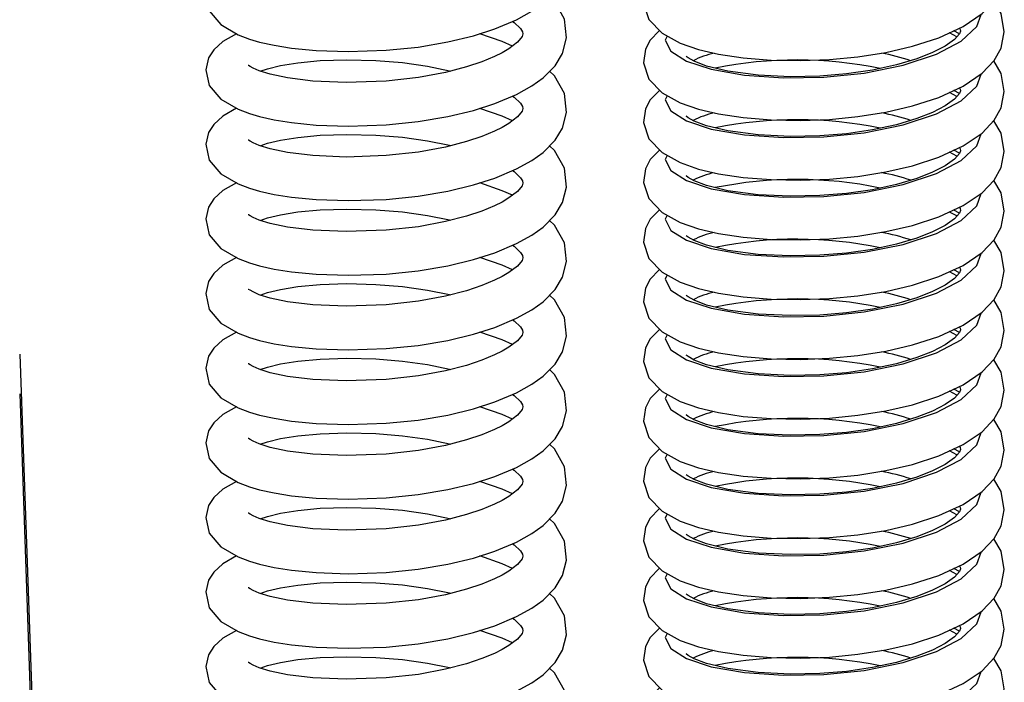
# Model space of a CAD drawing. Units: millimetres. Extents: x 2570 to 10139, y 5087 to 10433.
# Drawn here: x 6909 to 6999, y 9254 to 9315 of the extents above; entities that cross this region are included whole.
import ezdxf

# ---------------------------------------------------------------- set-up
doc = ezdxf.new("R2010")
doc.units = ezdxf.units.MM
doc.header["$LTSCALE"] = 50
doc.linetypes.add('SLD-Durchgehend', pattern=[0])

msp = doc.modelspace()

# ---------------------------------------------------------------- linework, layer by layer
at = {"color": 8, "linetype": 'SLD-Durchgehend', "lineweight": 25}
for p, q in [((6994.385, 9312.962), (6993.692, 9313.325)), ((6994.385, 9307.506), (6993.692, 9307.868)), ((6994.385, 9302.049), (6993.692, 9302.412)), ((6994.385, 9296.593), (6993.692, 9296.955)), ((6994.385, 9291.136), (6993.692, 9291.499)), ((6994.385, 9285.679), (6993.692, 9286.042)), ((6994.385, 9280.223), (6993.692, 9280.585)), ((6994.385, 9274.766), (6993.692, 9275.129)), ((6994.385, 9269.31), (6993.692, 9269.672)), ((6994.385, 9263.853), (6993.692, 9264.216)), ((6994.385, 9258.396), (6993.692, 9258.759))]:
    msp.add_line(p, q, dxfattribs=at)
at = {"color": 7, "linetype": 'SLD-Durchgehend', "lineweight": 25}
for p, q in [((6994.621, 9313.236), (6994.094, 9313.51)), ((6994.621, 9307.779), (6994.094, 9308.053)), ((6994.621, 9302.322), (6994.094, 9302.596)), ((6994.621, 9296.866), (6994.094, 9297.14)), ((6994.621, 9291.409), (6994.094, 9291.683)), ((6994.621, 9285.953), (6994.094, 9286.227)), ((6908.715, 9283.975), (6911.343, 9209.348)), ((6994.621, 9280.496), (6994.094, 9280.77)), ((6908.715, 9280.36), (6911.343, 9205.733)), ((6994.621, 9275.039), (6994.094, 9275.313)), ((6994.621, 9269.583), (6994.094, 9269.857)), ((6994.621, 9264.126), (6994.094, 9264.4)), ((6994.621, 9258.67), (6994.094, 9258.944))]:
    msp.add_line(p, q, dxfattribs=at)
at = {"color": 7, "linetype": 'SLD-Durchgehend', "lineweight": 25, "flags": 128}
for points in [[(6942.215, 9311.736), (6945.144, 9312.028), (6947.843, 9312.486), (6950.193, 9313.055), (6952.142, 9313.679), (6954.134, 9314.516), (6955.535, 9315.292), (6956.554, 9316.022), (6957.653, 9317.137), (6958.33, 9318.26), (6958.699, 9319.681), (6958.5, 9321.396), (6957.609, 9323.017), (6957.155, 9323.447)], [(6967.205, 9318.983), (6967.152, 9318.949), (6966.353, 9318.117), (6965.904, 9317.28), (6965.722, 9316.034), (6966.215, 9314.547), (6967.432, 9313.293), (6969.084, 9312.38), (6970.761, 9311.797), (6972.588, 9311.37), (6974.848, 9311.032), (6977.411, 9310.829), (6980.08, 9310.781), (6982.725, 9310.876), (6985.339, 9311.125), (6987.883, 9311.532), (6990.31, 9312.096), (6992.721, 9312.879), (6994.96, 9313.907), (6996.698, 9315.086), (6997.789, 9316.249), (6998.419, 9317.394), (6998.714, 9318.869), (6998.413, 9320.531), (6997.753, 9321.666)], [(6928.53, 9320.057), (6927.283, 9319.352), (6926.454, 9318.593), (6925.984, 9317.854), (6925.718, 9316.771), (6926.042, 9315.318), (6927.107, 9314.07), (6928.684, 9313.153), (6929.716, 9312.758), (6930.65, 9312.484), (6931.968, 9312.189), (6933.575, 9311.935), (6935.825, 9311.719), (6938.745, 9311.624), (6942.215, 9311.736)], [(6942.215, 9304.921), (6945.144, 9305.213), (6947.843, 9305.671), (6950.193, 9306.241), (6952.142, 9306.865), (6954.134, 9307.702), (6955.535, 9308.477), (6956.554, 9309.207), (6957.653, 9310.322), (6958.33, 9311.445), (6958.699, 9312.867), (6958.5, 9314.582), (6957.609, 9316.202), (6957.155, 9316.632)], [(6967.205, 9313.526), (6967.152, 9313.493), (6966.353, 9312.66), (6965.904, 9311.823), (6965.722, 9310.577), (6966.215, 9309.09), (6967.432, 9307.836), (6969.084, 9306.924), (6970.761, 9306.341), (6972.588, 9305.913), (6974.848, 9305.575), (6977.411, 9305.373), (6980.08, 9305.324), (6982.725, 9305.42), (6985.339, 9305.668), (6987.883, 9306.075), (6990.31, 9306.64), (6992.721, 9307.422), (6994.96, 9308.451), (6996.698, 9309.629), (6997.789, 9310.792), (6998.419, 9311.937), (6998.714, 9313.413), (6998.413, 9315.074), (6997.753, 9316.209)], [(6953.775, 9314.366), (6953.905, 9314.276), (6954.488, 9313.714), (6954.67, 9313.42), (6954.715, 9313.225), (6954.637, 9312.977), (6954.221, 9312.463), (6953.435, 9311.868), (6952.802, 9311.5), (6952.12, 9311.161), (6950.96, 9310.678), (6949.567, 9310.21), (6947.641, 9309.706), (6945.161, 9309.244), (6942.215, 9308.921), (6938.571, 9308.796), (6935.498, 9308.919), (6933.182, 9309.199), (6931.602, 9309.534), (6930.618, 9309.848), (6930.051, 9310.095), (6929.768, 9310.249), (6929.632, 9310.335), (6929.613, 9310.333)], [(6928.53, 9313.242), (6927.283, 9312.538), (6926.454, 9311.778), (6925.984, 9311.039), (6925.718, 9309.956), (6926.042, 9308.504), (6927.107, 9307.255), (6928.684, 9306.338), (6929.716, 9305.944), (6930.65, 9305.67), (6931.968, 9305.375), (6933.575, 9305.12), (6935.825, 9304.904), (6938.745, 9304.809), (6942.215, 9304.921)], [(6953.754, 9312.11), (6952.824, 9312.535), (6950.773, 9313.241)], [(6994.616, 9313.749), (6994.684, 9313.633), (6994.714, 9313.469), (6994.617, 9313.225), (6994.158, 9312.706), (6993.303, 9312.102), (6992.165, 9311.514), (6990.73, 9310.945), (6988.859, 9310.385), (6986.652, 9309.907), (6984.292, 9309.564), (6981.852, 9309.37), (6979.13, 9309.316), (6976.202, 9309.451), (6973.43, 9309.816), (6971.491, 9310.288), (6970.37, 9310.722), (6969.82, 9311.028), (6969.641, 9311.16), (6969.645, 9311.146)], [(6930.707, 9309.82), (6931.363, 9310.047), (6932.567, 9310.337), (6934.148, 9310.592), (6936.178, 9310.782), (6938.627, 9310.86), (6941.267, 9310.795), (6943.715, 9310.601), (6946.006, 9310.277), (6948.013, 9309.865), (6948.128, 9309.834)], [(6967.205, 9308.07), (6967.152, 9308.036), (6966.353, 9307.204), (6965.904, 9306.366), (6965.722, 9305.121), (6966.215, 9303.633), (6967.432, 9302.379), (6969.084, 9301.467), (6970.761, 9300.884), (6972.588, 9300.457), (6974.848, 9300.119), (6977.411, 9299.916), (6980.08, 9299.867), (6982.725, 9299.963), (6985.339, 9300.212), (6987.883, 9300.619), (6990.31, 9301.183), (6992.721, 9301.966), (6994.96, 9302.994), (6996.698, 9304.172), (6997.789, 9305.335), (6998.419, 9306.481), (6998.714, 9307.956), (6998.413, 9309.618), (6997.753, 9310.753)], [(6942.215, 9298.107), (6945.144, 9298.399), (6947.843, 9298.857), (6950.193, 9299.426), (6952.142, 9300.05), (6954.134, 9300.887), (6955.535, 9301.662), (6956.554, 9302.393), (6957.653, 9303.508), (6958.33, 9304.63), (6958.699, 9306.052), (6958.5, 9307.767), (6957.609, 9309.387), (6957.155, 9309.817)], [(6994.616, 9308.293), (6994.684, 9308.177), (6994.714, 9308.013), (6994.617, 9307.768), (6994.158, 9307.249), (6993.303, 9306.645), (6992.165, 9306.057), (6990.73, 9305.489), (6988.859, 9304.929), (6986.652, 9304.45), (6984.292, 9304.108), (6981.852, 9303.914), (6979.13, 9303.86), (6976.202, 9303.994), (6973.43, 9304.359), (6971.491, 9304.831), (6970.37, 9305.265), (6969.82, 9305.572), (6969.641, 9305.704), (6969.645, 9305.689)], [(6953.775, 9307.551), (6953.905, 9307.461), (6954.488, 9306.899), (6954.67, 9306.606), (6954.715, 9306.41), (6954.637, 9306.162), (6954.221, 9305.648), (6953.435, 9305.054), (6952.802, 9304.686), (6952.12, 9304.346), (6950.96, 9303.864), (6949.567, 9303.396), (6947.641, 9302.891), (6945.161, 9302.429), (6942.215, 9302.107), (6938.571, 9301.981), (6935.498, 9302.105), (6933.182, 9302.384), (6931.602, 9302.72), (6930.618, 9303.034), (6930.051, 9303.28), (6929.768, 9303.434), (6929.632, 9303.52), (6929.613, 9303.518)], [(6928.53, 9306.427), (6927.283, 9305.723), (6926.454, 9304.964), (6925.984, 9304.225), (6925.718, 9303.142), (6926.042, 9301.689), (6927.107, 9300.441), (6928.684, 9299.523), (6929.716, 9299.129), (6930.65, 9298.855), (6931.968, 9298.56), (6933.575, 9298.305), (6935.825, 9298.089), (6938.745, 9297.995), (6942.215, 9298.107)], [(6953.754, 9305.295), (6952.824, 9305.72), (6950.773, 9306.426)], [(6967.205, 9302.613), (6967.152, 9302.579), (6966.353, 9301.747), (6965.904, 9300.91), (6965.722, 9299.664), (6966.215, 9298.177), (6967.432, 9296.923), (6969.084, 9296.011), (6970.761, 9295.427), (6972.588, 9295), (6974.848, 9294.662), (6977.411, 9294.46), (6980.08, 9294.411), (6982.725, 9294.507), (6985.339, 9294.755), (6987.883, 9295.162), (6990.31, 9295.727), (6992.721, 9296.509), (6994.96, 9297.537), (6996.698, 9298.716), (6997.789, 9299.879), (6998.419, 9301.024), (6998.714, 9302.499), (6998.413, 9304.161), (6997.753, 9305.296)], [(6930.707, 9303.005), (6931.363, 9303.233), (6932.567, 9303.522), (6934.148, 9303.777), (6936.178, 9303.967), (6938.627, 9304.046), (6941.267, 9303.98), (6943.715, 9303.786), (6946.006, 9303.462), (6948.013, 9303.05), (6948.128, 9303.019)], [(6942.215, 9291.292), (6945.144, 9291.584), (6947.843, 9292.042), (6950.193, 9292.611), (6952.142, 9293.235), (6954.134, 9294.072), (6955.535, 9294.848), (6956.554, 9295.578), (6957.653, 9296.693), (6958.33, 9297.816), (6958.699, 9299.237), (6958.5, 9300.952), (6957.609, 9302.573), (6957.155, 9303.003)], [(6994.616, 9302.836), (6994.684, 9302.72), (6994.714, 9302.556), (6994.617, 9302.312), (6994.158, 9301.793), (6993.303, 9301.189), (6992.165, 9300.6), (6990.73, 9300.032), (6988.859, 9299.472), (6986.652, 9298.993), (6984.292, 9298.651), (6981.852, 9298.457), (6979.13, 9298.403), (6976.202, 9298.538), (6973.43, 9298.902), (6971.491, 9299.375), (6970.37, 9299.809), (6969.82, 9300.115), (6969.641, 9300.247), (6969.645, 9300.233)], [(6953.775, 9300.736), (6953.905, 9300.647), (6954.488, 9300.085), (6954.67, 9299.791), (6954.715, 9299.595), (6954.637, 9299.348), (6954.221, 9298.833), (6953.435, 9298.239), (6952.802, 9297.871), (6952.12, 9297.532), (6950.96, 9297.049), (6949.567, 9296.581), (6947.641, 9296.077), (6945.161, 9295.615), (6942.215, 9295.292), (6938.571, 9295.166), (6935.498, 9295.29), (6933.182, 9295.569), (6931.602, 9295.905), (6930.618, 9296.219), (6930.051, 9296.465), (6929.768, 9296.619), (6929.632, 9296.706), (6929.613, 9296.704)], [(6928.53, 9299.613), (6927.283, 9298.908), (6926.454, 9298.149), (6925.984, 9297.41), (6925.718, 9296.327), (6926.042, 9294.874), (6927.107, 9293.626), (6928.684, 9292.709), (6929.716, 9292.314), (6930.65, 9292.04), (6931.968, 9291.746), (6933.575, 9291.491), (6935.825, 9291.275), (6938.745, 9291.18), (6942.215, 9291.292)], [(6953.754, 9298.481), (6952.824, 9298.906), (6950.773, 9299.612)], [(6967.205, 9297.157), (6967.152, 9297.123), (6966.353, 9296.291), (6965.904, 9295.453), (6965.722, 9294.207), (6966.215, 9292.72), (6967.432, 9291.466), (6969.084, 9290.554), (6970.761, 9289.971), (6972.588, 9289.544), (6974.848, 9289.205), (6977.411, 9289.003), (6980.08, 9288.954), (6982.725, 9289.05), (6985.339, 9289.299), (6987.883, 9289.706), (6990.31, 9290.27), (6992.721, 9291.053), (6994.96, 9292.081), (6996.698, 9293.259), (6997.789, 9294.422), (6998.419, 9295.567), (6998.714, 9297.043), (6998.413, 9298.705), (6997.753, 9299.84)], [(6930.707, 9296.191), (6931.363, 9296.418), (6932.567, 9296.707), (6934.148, 9296.963), (6936.178, 9297.153), (6938.627, 9297.231), (6941.267, 9297.166), (6943.715, 9296.971), (6946.006, 9296.647), (6948.013, 9296.235), (6948.128, 9296.204)], [(6994.616, 9297.379), (6994.684, 9297.263), (6994.714, 9297.099), (6994.617, 9296.855), (6994.158, 9296.336), (6993.303, 9295.732), (6992.165, 9295.144), (6990.73, 9294.576), (6988.859, 9294.015), (6986.652, 9293.537), (6984.292, 9293.195), (6981.852, 9293.001), (6979.13, 9292.947), (6976.202, 9293.081), (6973.43, 9293.446), (6971.491, 9293.918), (6970.37, 9294.352), (6969.82, 9294.659), (6969.641, 9294.791), (6969.645, 9294.776)], [(6942.215, 9284.477), (6945.144, 9284.769), (6947.843, 9285.227), (6950.193, 9285.797), (6952.142, 9286.421), (6954.134, 9287.258), (6955.535, 9288.033), (6956.554, 9288.763), (6957.653, 9289.878), (6958.33, 9291.001), (6958.699, 9292.423), (6958.5, 9294.138), (6957.609, 9295.758), (6957.155, 9296.188)], [(6967.205, 9291.7), (6967.152, 9291.666), (6966.353, 9290.834), (6965.904, 9289.997), (6965.722, 9288.751), (6966.215, 9287.264), (6967.432, 9286.01), (6969.084, 9285.097), (6970.761, 9284.514), (6972.588, 9284.087), (6974.848, 9283.749), (6977.411, 9283.546), (6980.08, 9283.498), (6982.725, 9283.593), (6985.339, 9283.842), (6987.883, 9284.249), (6990.31, 9284.813), (6992.721, 9285.596), (6994.96, 9286.624), (6996.698, 9287.803), (6997.789, 9288.966), (6998.419, 9290.111), (6998.714, 9291.586), (6998.413, 9293.248), (6997.753, 9294.383)], [(6953.775, 9293.922), (6953.905, 9293.832), (6954.488, 9293.27), (6954.67, 9292.976), (6954.715, 9292.781), (6954.637, 9292.533), (6954.221, 9292.019), (6953.435, 9291.425), (6952.802, 9291.056), (6952.12, 9290.717), (6950.96, 9290.235), (6949.567, 9289.766), (6947.641, 9289.262), (6945.161, 9288.8), (6942.215, 9288.477), (6938.571, 9288.352), (6935.498, 9288.475), (6933.182, 9288.755), (6931.602, 9289.09), (6930.618, 9289.404), (6930.051, 9289.651), (6929.768, 9289.805), (6929.632, 9289.891), (6929.613, 9289.889)], [(6928.53, 9292.798), (6927.283, 9292.094), (6926.454, 9291.334), (6925.984, 9290.595), (6925.718, 9289.512), (6926.042, 9288.06), (6927.107, 9286.811), (6928.684, 9285.894), (6929.716, 9285.5), (6930.65, 9285.226), (6931.968, 9284.931), (6933.575, 9284.676), (6935.825, 9284.46), (6938.745, 9284.365), (6942.215, 9284.477)], [(6953.754, 9291.666), (6952.824, 9292.091), (6950.773, 9292.797)], [(6994.616, 9291.923), (6994.684, 9291.807), (6994.714, 9291.643), (6994.617, 9291.398), (6994.158, 9290.879), (6993.303, 9290.276), (6992.165, 9289.687), (6990.73, 9289.119), (6988.859, 9288.559), (6986.652, 9288.08), (6984.292, 9287.738), (6981.852, 9287.544), (6979.13, 9287.49), (6976.202, 9287.625), (6973.43, 9287.989), (6971.491, 9288.462), (6970.37, 9288.895), (6969.82, 9289.202), (6969.641, 9289.334), (6969.645, 9289.32)], [(6930.707, 9289.376), (6931.363, 9289.603), (6932.567, 9289.893), (6934.148, 9290.148), (6936.178, 9290.338), (6938.627, 9290.417), (6941.267, 9290.351), (6943.715, 9290.157), (6946.006, 9289.833), (6948.013, 9289.421), (6948.128, 9289.39)], [(6942.215, 9277.663), (6945.144, 9277.955), (6947.843, 9278.413), (6950.193, 9278.982), (6952.142, 9279.606), (6954.134, 9280.443), (6955.535, 9281.218), (6956.554, 9281.949), (6957.653, 9283.064), (6958.33, 9284.187), (6958.699, 9285.608), (6958.5, 9287.323), (6957.609, 9288.943), (6957.155, 9289.373)], [(6967.205, 9286.243), (6967.152, 9286.21), (6966.353, 9285.377), (6965.904, 9284.54), (6965.722, 9283.294), (6966.215, 9281.807), (6967.432, 9280.553), (6969.084, 9279.641), (6970.761, 9279.058), (6972.588, 9278.63), (6974.848, 9278.292), (6977.411, 9278.09), (6980.08, 9278.041), (6982.725, 9278.137), (6985.339, 9278.386), (6987.883, 9278.792), (6990.31, 9279.357), (6992.721, 9280.139), (6994.96, 9281.168), (6996.698, 9282.346), (6997.789, 9283.509), (6998.419, 9284.654), (6998.714, 9286.13), (6998.413, 9287.791), (6997.753, 9288.926)], [(6953.775, 9287.107), (6953.905, 9287.017), (6954.488, 9286.455), (6954.67, 9286.162), (6954.715, 9285.966), (6954.637, 9285.718), (6954.221, 9285.204), (6953.435, 9284.61), (6952.802, 9284.242), (6952.12, 9283.902), (6950.96, 9283.42), (6949.567, 9282.952), (6947.641, 9282.447), (6945.161, 9281.985), (6942.215, 9281.663), (6938.571, 9281.537), (6935.498, 9281.661), (6933.182, 9281.94), (6931.602, 9282.276), (6930.618, 9282.59), (6930.051, 9282.836), (6929.768, 9282.99), (6929.632, 9283.077), (6929.613, 9283.075)], [(6994.616, 9286.466), (6994.684, 9286.35), (6994.714, 9286.186), (6994.617, 9285.942), (6994.158, 9285.423), (6993.303, 9284.819), (6992.165, 9284.231), (6990.73, 9283.662), (6988.859, 9283.102), (6986.652, 9282.624), (6984.292, 9282.281), (6981.852, 9282.087), (6979.13, 9282.033), (6976.202, 9282.168), (6973.43, 9282.533), (6971.491, 9283.005), (6970.37, 9283.439), (6969.82, 9283.745), (6969.641, 9283.877), (6969.645, 9283.863)], [(6928.53, 9285.984), (6927.283, 9285.279), (6926.454, 9284.52), (6925.984, 9283.781), (6925.718, 9282.698), (6926.042, 9281.245), (6927.107, 9279.997), (6928.684, 9279.079), (6929.716, 9278.685), (6930.65, 9278.411), (6931.968, 9278.116), (6933.575, 9277.861), (6935.825, 9277.645), (6938.745, 9277.551), (6942.215, 9277.663)], [(6953.754, 9284.852), (6952.824, 9285.276), (6950.773, 9285.983)], [(6930.707, 9282.561), (6931.363, 9282.789), (6932.567, 9283.078), (6934.148, 9283.333), (6936.178, 9283.523), (6938.627, 9283.602), (6941.267, 9283.536), (6943.715, 9283.342), (6946.006, 9283.018), (6948.013, 9282.606), (6948.128, 9282.575)], [(6967.205, 9280.787), (6967.152, 9280.753), (6966.353, 9279.921), (6965.904, 9279.083), (6965.722, 9277.838), (6966.215, 9276.35), (6967.432, 9275.096), (6969.084, 9274.184), (6970.761, 9273.601), (6972.588, 9273.174), (6974.848, 9272.836), (6977.411, 9272.633), (6980.08, 9272.584), (6982.725, 9272.68), (6985.339, 9272.929), (6987.883, 9273.336), (6990.31, 9273.9), (6992.721, 9274.683), (6994.96, 9275.711), (6996.698, 9276.889), (6997.789, 9278.052), (6998.419, 9279.198), (6998.714, 9280.673), (6998.413, 9282.335), (6997.753, 9283.47)], [(6942.215, 9270.848), (6945.144, 9271.14), (6947.843, 9271.598), (6950.193, 9272.167), (6952.142, 9272.791), (6954.134, 9273.629), (6955.535, 9274.404), (6956.554, 9275.134), (6957.653, 9276.249), (6958.33, 9277.372), (6958.699, 9278.794), (6958.5, 9280.508), (6957.609, 9282.129), (6957.155, 9282.559)], [(6994.616, 9281.01), (6994.684, 9280.894), (6994.714, 9280.73), (6994.617, 9280.485), (6994.158, 9279.966), (6993.303, 9279.362), (6992.165, 9278.774), (6990.73, 9278.206), (6988.859, 9277.646), (6986.652, 9277.167), (6984.292, 9276.825), (6981.852, 9276.631), (6979.13, 9276.577), (6976.202, 9276.711), (6973.43, 9277.076), (6971.491, 9277.548), (6970.37, 9277.982), (6969.82, 9278.289), (6969.641, 9278.421), (6969.645, 9278.406)], [(6953.775, 9280.292), (6953.905, 9280.203), (6954.488, 9279.641), (6954.67, 9279.347), (6954.715, 9279.152), (6954.637, 9278.904), (6954.221, 9278.39), (6953.435, 9277.795), (6952.802, 9277.427), (6952.12, 9277.088), (6950.96, 9276.605), (6949.567, 9276.137), (6947.641, 9275.633), (6945.161, 9275.171), (6942.215, 9274.848), (6938.571, 9274.723), (6935.498, 9274.846), (6933.182, 9275.126), (6931.602, 9275.461), (6930.618, 9275.775), (6930.051, 9276.021), (6929.768, 9276.175), (6929.632, 9276.262), (6929.613, 9276.26)], [(6928.53, 9279.169), (6927.283, 9278.464), (6926.454, 9277.705), (6925.984, 9276.966), (6925.718, 9275.883), (6926.042, 9274.43), (6927.107, 9273.182), (6928.684, 9272.265), (6929.716, 9271.87), (6930.65, 9271.596), (6931.968, 9271.302), (6933.575, 9271.047), (6935.825, 9270.831), (6938.745, 9270.736), (6942.215, 9270.848)], [(6953.754, 9278.037), (6952.824, 9278.462), (6950.773, 9279.168)], [(6967.205, 9275.33), (6967.152, 9275.296), (6966.353, 9274.464), (6965.904, 9273.627), (6965.722, 9272.381), (6966.215, 9270.894), (6967.432, 9269.64), (6969.084, 9268.728), (6970.761, 9268.144), (6972.588, 9267.717), (6974.848, 9267.379), (6977.411, 9267.177), (6980.08, 9267.128), (6982.725, 9267.224), (6985.339, 9267.472), (6987.883, 9267.879), (6990.31, 9268.444), (6992.721, 9269.226), (6994.96, 9270.254), (6996.698, 9271.433), (6997.789, 9272.596), (6998.419, 9273.741), (6998.714, 9275.216), (6998.413, 9276.878), (6997.753, 9278.013)], [(6930.707, 9275.747), (6931.363, 9275.974), (6932.567, 9276.263), (6934.148, 9276.519), (6936.178, 9276.709), (6938.627, 9276.787), (6941.267, 9276.722), (6943.715, 9276.528), (6946.006, 9276.204), (6948.013, 9275.791), (6948.128, 9275.76)], [(6942.215, 9264.033), (6945.144, 9264.326), (6947.843, 9264.784), (6950.193, 9265.353), (6952.142, 9265.977), (6954.134, 9266.814), (6955.535, 9267.589), (6956.554, 9268.319), (6957.653, 9269.435), (6958.33, 9270.557), (6958.699, 9271.979), (6958.5, 9273.694), (6957.609, 9275.314), (6957.155, 9275.744)], [(6994.616, 9275.553), (6994.684, 9275.437), (6994.714, 9275.273), (6994.617, 9275.029), (6994.158, 9274.51), (6993.303, 9273.906), (6992.165, 9273.317), (6990.73, 9272.749), (6988.859, 9272.189), (6986.652, 9271.71), (6984.292, 9271.368), (6981.852, 9271.174), (6979.13, 9271.12), (6976.202, 9271.255), (6973.43, 9271.619), (6971.491, 9272.092), (6970.37, 9272.526), (6969.82, 9272.832), (6969.641, 9272.964), (6969.645, 9272.95)], [(6953.775, 9273.478), (6953.905, 9273.388), (6954.488, 9272.826), (6954.67, 9272.532), (6954.715, 9272.337), (6954.637, 9272.089), (6954.221, 9271.575), (6953.435, 9270.981), (6952.802, 9270.613), (6952.12, 9270.273), (6950.96, 9269.791), (6949.567, 9269.322), (6947.641, 9268.818), (6945.161, 9268.356), (6942.215, 9268.033), (6938.571, 9267.908), (6935.498, 9268.031), (6933.182, 9268.311), (6931.602, 9268.646), (6930.618, 9268.961), (6930.051, 9269.207), (6929.768, 9269.361), (6929.632, 9269.447), (6929.613, 9269.445)], [(6928.53, 9272.354), (6927.283, 9271.65), (6926.454, 9270.89), (6925.984, 9270.152), (6925.718, 9269.068), (6926.042, 9267.616), (6927.107, 9266.367), (6928.684, 9265.45), (6929.716, 9265.056), (6930.65, 9264.782), (6931.968, 9264.487), (6933.575, 9264.232), (6935.825, 9264.016), (6938.745, 9263.921), (6942.215, 9264.033)], [(6953.754, 9271.222), (6952.824, 9271.647), (6950.773, 9272.353)], [(6967.205, 9269.874), (6967.152, 9269.84), (6966.353, 9269.008), (6965.904, 9268.17), (6965.722, 9266.924), (6966.215, 9265.437), (6967.432, 9264.183), (6969.084, 9263.271), (6970.761, 9262.688), (6972.588, 9262.261), (6974.848, 9261.922), (6977.411, 9261.72), (6980.08, 9261.671), (6982.725, 9261.767), (6985.339, 9262.016), (6987.883, 9262.423), (6990.31, 9262.987), (6992.721, 9263.77), (6994.96, 9264.798), (6996.698, 9265.976), (6997.789, 9267.139), (6998.419, 9268.284), (6998.714, 9269.76), (6998.413, 9271.422), (6997.753, 9272.557)], [(6930.707, 9268.932), (6931.363, 9269.16), (6932.567, 9269.449), (6934.148, 9269.704), (6936.178, 9269.894), (6938.627, 9269.973), (6941.267, 9269.907), (6943.715, 9269.713), (6946.006, 9269.389), (6948.013, 9268.977), (6948.128, 9268.946)], [(6994.616, 9270.096), (6994.684, 9269.98), (6994.714, 9269.816), (6994.617, 9269.572), (6994.158, 9269.053), (6993.303, 9268.449), (6992.165, 9267.861), (6990.73, 9267.293), (6988.859, 9266.732), (6986.652, 9266.254), (6984.292, 9265.912), (6981.852, 9265.718), (6979.13, 9265.664), (6976.202, 9265.798), (6973.43, 9266.163), (6971.491, 9266.635), (6970.37, 9267.069), (6969.82, 9267.376), (6969.641, 9267.508), (6969.645, 9267.493)], [(6942.215, 9257.219), (6945.144, 9257.511), (6947.843, 9257.969), (6950.193, 9258.538), (6952.142, 9259.162), (6954.134, 9259.999), (6955.535, 9260.774), (6956.554, 9261.505), (6957.653, 9262.62), (6958.33, 9263.743), (6958.699, 9265.164), (6958.5, 9266.879), (6957.609, 9268.5), (6957.155, 9268.929)], [(6953.775, 9266.663), (6953.905, 9266.573), (6954.488, 9266.012), (6954.67, 9265.718), (6954.715, 9265.522), (6954.637, 9265.274), (6954.221, 9264.76), (6953.435, 9264.166), (6952.802, 9263.798), (6952.12, 9263.458), (6950.96, 9262.976), (6949.567, 9262.508), (6947.641, 9262.003), (6945.161, 9261.542), (6942.215, 9261.219), (6938.571, 9261.093), (6935.498, 9261.217), (6933.182, 9261.496), (6931.602, 9261.832), (6930.618, 9262.146), (6930.051, 9262.392), (6929.768, 9262.546), (6929.632, 9262.633), (6929.613, 9262.631)], [(6967.205, 9264.417), (6967.152, 9264.383), (6966.353, 9263.551), (6965.904, 9262.714), (6965.722, 9261.468), (6966.215, 9259.981), (6967.432, 9258.727), (6969.084, 9257.814), (6970.761, 9257.231), (6972.588, 9256.804), (6974.848, 9256.466), (6977.411, 9256.263), (6980.08, 9256.215), (6982.725, 9256.31), (6985.339, 9256.559), (6987.883, 9256.966), (6990.31, 9257.53), (6992.721, 9258.313), (6994.96, 9259.341), (6996.698, 9260.52), (6997.789, 9261.683), (6998.419, 9262.828), (6998.714, 9264.303), (6998.413, 9265.965), (6997.753, 9267.1)], [(6928.53, 9265.54), (6927.283, 9264.835), (6926.454, 9264.076), (6925.984, 9263.337), (6925.718, 9262.254), (6926.042, 9260.801), (6927.107, 9259.553), (6928.684, 9258.635), (6929.716, 9258.241), (6930.65, 9257.967), (6931.968, 9257.672), (6933.575, 9257.418), (6935.825, 9257.201), (6938.745, 9257.107), (6942.215, 9257.219)], [(6953.754, 9264.408), (6952.824, 9264.832), (6950.773, 9265.539)], [(6994.616, 9264.64), (6994.684, 9264.524), (6994.714, 9264.36), (6994.617, 9264.115), (6994.158, 9263.596), (6993.303, 9262.993), (6992.165, 9262.404), (6990.73, 9261.836), (6988.859, 9261.276), (6986.652, 9260.797), (6984.292, 9260.455), (6981.852, 9260.261), (6979.13, 9260.207), (6976.202, 9260.342), (6973.43, 9260.706), (6971.491, 9261.178), (6970.37, 9261.612), (6969.82, 9261.919), (6969.641, 9262.051), (6969.645, 9262.037)], [(6930.707, 9262.118), (6931.363, 9262.345), (6932.567, 9262.634), (6934.148, 9262.889), (6936.178, 9263.08), (6938.627, 9263.158), (6941.267, 9263.092), (6943.715, 9262.898), (6946.006, 9262.574), (6948.013, 9262.162), (6948.128, 9262.131)], [(6942.215, 9250.404), (6945.144, 9250.696), (6947.843, 9251.154), (6950.193, 9251.723), (6952.142, 9252.348), (6954.134, 9253.185), (6955.535, 9253.96), (6956.554, 9254.69), (6957.653, 9255.805), (6958.33, 9256.928), (6958.699, 9258.35), (6958.5, 9260.064), (6957.609, 9261.685), (6957.155, 9262.115)], [(6967.205, 9258.96), (6967.152, 9258.927), (6966.353, 9258.094), (6965.904, 9257.257), (6965.722, 9256.011), (6966.215, 9254.524), (6967.432, 9253.27), (6969.084, 9252.358), (6970.761, 9251.775), (6972.588, 9251.347), (6974.848, 9251.009), (6977.411, 9250.807), (6980.08, 9250.758), (6982.725, 9250.854), (6985.339, 9251.103), (6987.883, 9251.509), (6990.31, 9252.074), (6992.721, 9252.856), (6994.96, 9253.885), (6996.698, 9255.063), (6997.789, 9256.226), (6998.419, 9257.371), (6998.714, 9258.847), (6998.413, 9260.508), (6997.753, 9261.643)], [(6953.775, 9259.849), (6953.905, 9259.759), (6954.488, 9259.197), (6954.67, 9258.903), (6954.715, 9258.708), (6954.637, 9258.46), (6954.221, 9257.946), (6953.435, 9257.351), (6952.802, 9256.983), (6952.12, 9256.644), (6950.96, 9256.161), (6949.567, 9255.693), (6947.641, 9255.189), (6945.161, 9254.727), (6942.215, 9254.404), (6938.571, 9254.279), (6935.498, 9254.402), (6933.182, 9254.682), (6931.602, 9255.017), (6930.618, 9255.331), (6930.051, 9255.577), (6929.768, 9255.732), (6929.632, 9255.818), (6929.613, 9255.816)], [(6994.616, 9259.183), (6994.684, 9259.067), (6994.714, 9258.903), (6994.617, 9258.659), (6994.158, 9258.14), (6993.303, 9257.536), (6992.165, 9256.948), (6990.73, 9256.379), (6988.859, 9255.819), (6986.652, 9255.341), (6984.292, 9254.998), (6981.852, 9254.804), (6979.13, 9254.75), (6976.202, 9254.885), (6973.43, 9255.25), (6971.491, 9255.722), (6970.37, 9256.156), (6969.82, 9256.462), (6969.641, 9256.594), (6969.645, 9256.58)], [(6928.53, 9258.725), (6927.283, 9258.02), (6926.454, 9257.261), (6925.984, 9256.522), (6925.718, 9255.439), (6926.042, 9253.986), (6927.107, 9252.738), (6928.684, 9251.821), (6929.716, 9251.427), (6930.65, 9251.153), (6931.968, 9250.858), (6933.575, 9250.603), (6935.825, 9250.387), (6938.745, 9250.292), (6942.215, 9250.404)], [(6953.754, 9257.593), (6952.824, 9258.018), (6950.773, 9258.724)], [(6930.707, 9255.303), (6931.363, 9255.53), (6932.567, 9255.819), (6934.148, 9256.075), (6936.178, 9256.265), (6938.627, 9256.343), (6941.267, 9256.278), (6943.715, 9256.084), (6946.006, 9255.76), (6948.013, 9255.348), (6948.128, 9255.316)], [(6967.205, 9253.504), (6967.152, 9253.47), (6966.353, 9252.638), (6965.904, 9251.8), (6965.722, 9250.555), (6966.215, 9249.067), (6967.432, 9247.813), (6969.084, 9246.901), (6970.761, 9246.318), (6972.588, 9245.891), (6974.848, 9245.553), (6977.411, 9245.35), (6980.08, 9245.301), (6982.725, 9245.397), (6985.339, 9245.646), (6987.883, 9246.053), (6990.31, 9246.617), (6992.721, 9247.4), (6994.96, 9248.428), (6996.698, 9249.606), (6997.789, 9250.769), (6998.419, 9251.915), (6998.714, 9253.39), (6998.413, 9255.052), (6997.753, 9256.187)], [(6942.215, 9243.59), (6945.144, 9243.882), (6947.843, 9244.34), (6950.193, 9244.909), (6952.142, 9245.533), (6954.134, 9246.37), (6955.535, 9247.145), (6956.554, 9247.875), (6957.653, 9248.991), (6958.33, 9250.113), (6958.699, 9251.535), (6958.5, 9253.25), (6957.609, 9254.87), (6957.155, 9255.3)]]:
    msp.add_lwpolyline(points, dxfattribs=at)
at = {"color": 8, "linetype": 'SLD-Durchgehend', "lineweight": 25, "flags": 128}
for points in [[(6967.904, 9313.032), (6967.715, 9312.66), (6968.227, 9311.651), (6969.658, 9310.743), (6971.915, 9309.991), (6974.965, 9309.461), (6978.526, 9309.221), (6982.215, 9309.28), (6985.904, 9309.651), (6989.465, 9310.37), (6992.515, 9311.379), (6994.773, 9312.562), (6996.204, 9313.9), (6996.585, 9315.009)], [(6967.904, 9307.576), (6967.715, 9307.204), (6968.227, 9306.194), (6969.658, 9305.286), (6971.915, 9304.534), (6974.965, 9304.004), (6978.526, 9303.764), (6982.215, 9303.823), (6985.904, 9304.195), (6989.465, 9304.914), (6992.515, 9305.922), (6994.773, 9307.105), (6996.204, 9308.444), (6996.585, 9309.552)], [(6967.904, 9302.119), (6967.715, 9301.747), (6968.227, 9300.738), (6969.658, 9299.83), (6971.915, 9299.078), (6974.965, 9298.548), (6978.526, 9298.307), (6982.215, 9298.367), (6985.904, 9298.738), (6989.465, 9299.457), (6992.515, 9300.466), (6994.773, 9301.648), (6996.204, 9302.987), (6996.585, 9304.095)], [(6967.904, 9296.662), (6967.715, 9296.291), (6968.227, 9295.281), (6969.658, 9294.373), (6971.915, 9293.621), (6974.965, 9293.091), (6978.526, 9292.851), (6982.215, 9292.91), (6985.904, 9293.282), (6989.465, 9294), (6992.515, 9295.009), (6994.773, 9296.192), (6996.204, 9297.531), (6996.585, 9298.639)], [(6967.904, 9291.206), (6967.715, 9290.834), (6968.227, 9289.824), (6969.658, 9288.916), (6971.915, 9288.164), (6974.965, 9287.634), (6978.526, 9287.394), (6982.215, 9287.453), (6985.904, 9287.825), (6989.465, 9288.544), (6992.515, 9289.553), (6994.773, 9290.735), (6996.204, 9292.074), (6996.585, 9293.182)], [(6967.904, 9285.749), (6967.715, 9285.377), (6968.227, 9284.368), (6969.658, 9283.46), (6971.915, 9282.708), (6974.965, 9282.178), (6978.526, 9281.938), (6982.215, 9281.997), (6985.904, 9282.368), (6989.465, 9283.087), (6992.515, 9284.096), (6994.773, 9285.279), (6996.204, 9286.617), (6996.585, 9287.726)], [(6967.904, 9280.293), (6967.715, 9279.921), (6968.227, 9278.911), (6969.658, 9278.003), (6971.915, 9277.251), (6974.965, 9276.721), (6978.526, 9276.481), (6982.215, 9276.54), (6985.904, 9276.912), (6989.465, 9277.631), (6992.515, 9278.639), (6994.773, 9279.822), (6996.204, 9281.161), (6996.585, 9282.269)], [(6967.904, 9274.836), (6967.715, 9274.464), (6968.227, 9273.455), (6969.658, 9272.547), (6971.915, 9271.795), (6974.965, 9271.265), (6978.526, 9271.024), (6982.215, 9271.084), (6985.904, 9271.455), (6989.465, 9272.174), (6992.515, 9273.183), (6994.773, 9274.365), (6996.204, 9275.704), (6996.585, 9276.812)], [(6967.904, 9269.379), (6967.715, 9269.008), (6968.227, 9267.998), (6969.658, 9267.09), (6971.915, 9266.338), (6974.965, 9265.808), (6978.526, 9265.568), (6982.215, 9265.627), (6985.904, 9265.999), (6989.465, 9266.717), (6992.515, 9267.726), (6994.773, 9268.909), (6996.204, 9270.248), (6996.585, 9271.356)], [(6967.904, 9263.923), (6967.715, 9263.551), (6968.227, 9262.541), (6969.658, 9261.633), (6971.915, 9260.881), (6974.965, 9260.351), (6978.526, 9260.111), (6982.215, 9260.17), (6985.904, 9260.542), (6989.465, 9261.261), (6992.515, 9262.27), (6994.773, 9263.452), (6996.204, 9264.791), (6996.585, 9265.899)], [(6967.904, 9258.466), (6967.715, 9258.094), (6968.227, 9257.085), (6969.658, 9256.177), (6971.915, 9255.425), (6974.965, 9254.895), (6978.526, 9254.655), (6982.215, 9254.714), (6985.904, 9255.085), (6989.465, 9255.804), (6992.515, 9256.813), (6994.773, 9257.996), (6996.204, 9259.334), (6996.585, 9260.443)], [(6967.904, 9253.01), (6967.715, 9252.638), (6968.227, 9251.628), (6969.658, 9250.72), (6971.915, 9249.968), (6974.965, 9249.438), (6978.526, 9249.198), (6982.215, 9249.257), (6985.904, 9249.629), (6989.465, 9250.348), (6992.515, 9251.356), (6994.773, 9252.539), (6996.204, 9253.878), (6996.585, 9254.986)]]:
    msp.add_lwpolyline(points, dxfattribs=at)
at = {"color": 7, "linetype": 'SLD-Durchgehend', "lineweight": 25}
for centre, radius, start, end in [((6973.84, 9303.836), 7.803, 102.1878, 117.19773), ((6983.755, 9291.632), 20.186, 71.50382, 79.34145), ((6979.755, 9273.316), 37.529, 78.28687, 101.47805), ((6973.84, 9298.38), 7.802, 102.18677, 117.19797), ((6983.755, 9286.175), 20.186, 71.50382, 79.34145), ((6979.755, 9267.859), 37.529, 78.28698, 101.47794), ((6973.84, 9292.923), 7.802, 102.18677, 117.19797), ((6983.757, 9280.727), 20.177, 71.50215, 79.34312), ((6979.755, 9262.402), 37.529, 78.28708, 101.47784), ((6973.841, 9287.464), 7.805, 102.18965, 117.19509), ((6979.755, 9256.948), 37.527, 78.28635, 101.47857), ((6983.757, 9275.27), 20.177, 71.50215, 79.34312), ((6973.84, 9282.009), 7.803, 102.1878, 117.19773), ((6979.755, 9251.489), 37.529, 78.28687, 101.47805), ((6983.755, 9269.805), 20.186, 71.50382, 79.34145), ((6973.84, 9276.553), 7.802, 102.18677, 117.19797), ((6979.755, 9246.032), 37.529, 78.28698, 101.47794), ((6983.755, 9264.349), 20.186, 71.50382, 79.34145), ((6973.84, 9271.097), 7.802, 102.18677, 117.19797), ((6979.755, 9240.576), 37.529, 78.28708, 101.47784), ((6983.757, 9258.9), 20.177, 71.50215, 79.34312), ((6973.841, 9265.637), 7.805, 102.18965, 117.19509), ((6979.755, 9235.119), 37.529, 78.28691, 101.47789), ((6983.757, 9253.444), 20.177, 71.50215, 79.34312), ((6973.84, 9260.183), 7.803, 102.1878, 117.19773), ((6983.755, 9247.979), 20.186, 71.50382, 79.34145), ((6979.755, 9229.663), 37.529, 78.28687, 101.47805), ((6973.84, 9254.727), 7.802, 102.18677, 117.19797), ((6983.755, 9242.522), 20.186, 71.50382, 79.34145), ((6979.755, 9224.206), 37.529, 78.28698, 101.47794), ((6973.84, 9249.27), 7.802, 102.18677, 117.19797), ((6983.757, 9237.072), 20.18, 71.50235, 79.34231), ((6979.755, 9218.749), 37.529, 78.28708, 101.47784)]:
    msp.add_arc(centre, radius, start, end, dxfattribs=at)

doc.saveas('drawing.dxf')
